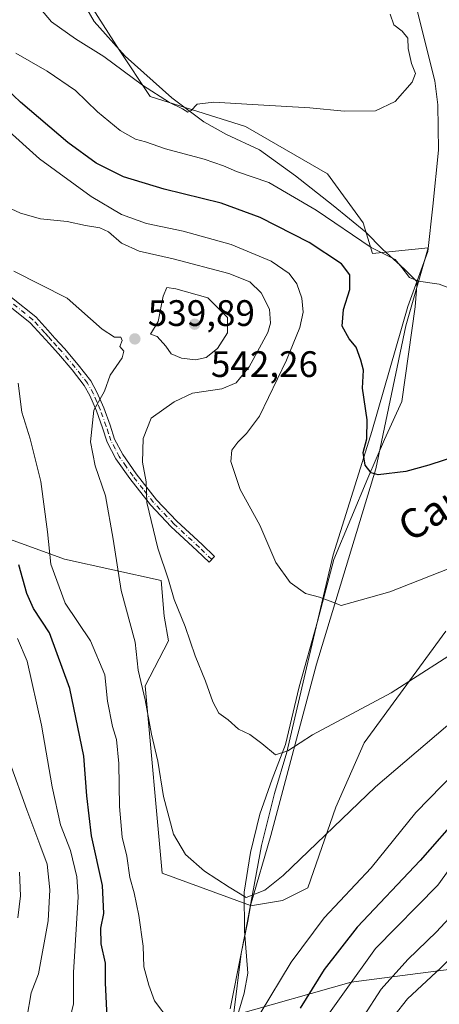
# Model space of a CAD drawing. Units: metres. Extents: x 624878 to 628342, y 4708734 to 4711109.
# Drawn here: x 627681 to 627796, y 4710578 to 4710846 of the extents above; entities that cross this region are included whole.
import ezdxf
from ezdxf.enums import TextEntityAlignment as Align

# ---------------------------------------------------------------- set-up
doc = ezdxf.new("R2010")
doc.units = ezdxf.units.M
doc.header["$MEASUREMENT"] = 0
doc.linetypes.add('DGN Style 4', pattern=[2.6384748266838614, 1.318413404963828, -0.6592067024819142, 0.001648016756204785, -0.6592067024819142])
for name, color, linetype, lineweight in [('Arbolado forestal CxS', 92, 'Continuous', 0), ('Camino Cxs', 7, 'Continuous', 0), ('Camino eje', 30, 'DGN Style 4', 13), ('Corriente natural lineal', 142, 'Continuous', 13), ('Cultivos herbáceos CxS', 92, 'Continuous', 0), ('Curva de nivel maestra', 30, 'Continuous', 30), ('Curva de nivel normal', 30, 'Continuous', 0), ('Matorral CxS', 135, 'Continuous', 0), ('Municipio', 91, 'Continuous', 13), ('Municipio CxS', 4, 'Continuous', 0), ('Punto de cota en terreno', 7, 'Continuous', 0), ('Rótulo de punto de cota en terreno', 7, 'Continuous', 0), ('Texto cartográfico', 7, 'Continuous', 0)]:
    doc.layers.add(name, color=color, linetype=linetype, lineweight=lineweight)
doc.styles.add('Style-Arial', font='txt')

# ---------------------------------------------------------------- blocks, each defined once
blk = doc.blocks.new('*U7')
at = {"layer": 'Matorral CxS', "color": 135, "linetype": 'Continuous', "lineweight": 0}
blk.add_polyline3d([(627655.1047, 4710920.9035, 503.9906000000047), (627685.0236999998, 4710886.0645, 506.3512000000047), (627698.2761000004, 4710853.612700001, 511.1493999999948), (627708.4247000003, 4710837.6295, 513.3031000000046), (627716.8635, 4710824.969699999, 515.4939000000013), (627742.8271000005, 4710816.7697, 515.751099999994), (627765.1349, 4710803.8917, 517.329899999997), (627774.8415000001, 4710790.6007, 518.9377999999997), (627777.3607000001, 4710782.2031, 520.931899999996), (627792.5773, 4710783.7773, 519.5363999999972), (627786.4746000003, 4710762.5579, 521.710699999996), (627778.2725000001, 4710723.664100001, 525.1241000000009), (627762.1328999996, 4710670.4827, 532.103099999993), (627749.6974, 4710623.915999999, 537.7979999999952), (627744.1523000002, 4710604.8057, 540.1993999999977), (627720.1243000004, 4710613.615900001, 542.2765000000073), (627715.4914999995, 4710664.5891, 540.997000000003), (627721.9049000005, 4710676.880899999, 536.7541999999958), (627720.7317000005, 4710683.5317, 536.4532999999938), (627719.8339000001, 4710693.2819, 536.0951999999961), (627693.5232999995, 4710699.0167, 544.4330999999949), (627664.0544999996, 4710709.7919, 554.4110999999976)], dxfattribs=at)
blk = doc.blocks.new('*U13')
at = {"layer": 'Cultivos herbáceos CxS', "color": 92, "linetype": 'Continuous', "lineweight": 0}
blk.add_polyline3d([(627797.3224999999, 4710679.478599999, 532.743100000007), (627775.0975000003, 4710649.0514, 536.1598999999987), (627767.4245999996, 4710631.5889, 538.3990000000049), (627759.7516000001, 4710609.6284, 540.8947000000044), (627752.8724999997, 4710606.188800001, 540.4339999999938), (627744.1953999996, 4710604.781300001, 540.2011000000057), (627744.1969, 4710604.7893, 540.2001000000018), (627744.1523000002, 4710604.8057, 540.1993999999977), (627749.6974, 4710623.915999999, 537.7979999999952), (627762.1328999996, 4710670.4827, 532.103099999993), (627778.2725000001, 4710723.664100001, 525.1241000000009), (627786.4746000003, 4710762.5579, 521.710699999996), (627792.5773, 4710783.7773, 519.5363999999972), (627777.3607000001, 4710782.2031, 520.931899999996), (627774.8415000001, 4710790.6007, 518.9377999999997), (627765.1349, 4710803.8917, 517.329899999997), (627742.8271000005, 4710816.7697, 515.751099999994), (627716.8635, 4710824.969699999, 515.4939000000013), (627708.4247000003, 4710837.6295, 513.3031000000046), (627698.2761000004, 4710853.612700001, 511.1493999999948)], dxfattribs=at)
blk = doc.blocks.new('*U14')
at = {"layer": 'Matorral CxS', "color": 135, "linetype": 'Continuous', "lineweight": 0}
blk.add_polyline3d([(627808.5576999999, 4710588.754100001, 569.1828999999998), (627771.5597000001, 4710583.9561, 553.2035000000033), (627739.5875000004, 4710574.861500001, 543.7402000000002), (627741.6608999996, 4710591.765100001, 541.7743000000046), (627743.4210999999, 4710600.595100001, 540.7090999999928), (627744.1953999996, 4710604.781300001, 540.2011000000057), (627752.8724999997, 4710606.188800001, 540.4339999999938), (627759.7516000001, 4710609.6284, 540.8947000000044), (627767.4245999996, 4710631.5889, 538.3990000000049), (627775.0975000003, 4710649.0514, 536.1598999999987), (627797.3224999999, 4710679.478599999, 532.743100000007)], dxfattribs=at)
blk = doc.blocks.new('5PATER')
at = {"layer": 'Punto de cota en terreno', "linetype": 'Continuous', "lineweight": 0}
h = blk.add_hatch(color=51, dxfattribs=at)
edge = h.paths.add_edge_path()
edge.add_ellipse((0, 0), major_axis=(-0.1095731443231308, -0.1110710700762829), ratio=0.9994222409660322, start_angle=0, end_angle=360)

msp = doc.modelspace()

# ---------------------------------------------------------------- linework, layer by layer
at = {"layer": 'Arbolado forestal CxS', "color": 92, "linetype": 'Continuous', "lineweight": 0, "extrusion": (0.02810494824137154, 0.1187954465619845, 0.9925209084752264), "elevation": 577777.2775786228, "flags": 128}
msp.add_lwpolyline([(473629.1013986288, -4693155.605759129), (473629.0542209961, -4693155.600024938), (473629.0538388831, -4693155.591833236)], dxfattribs=at)
at = {"layer": 'Arbolado forestal CxS', "color": 92, "linetype": 'Continuous', "lineweight": 0}
for points in [[(627664.0544999996, 4710709.7919, 554.4110999999976), (627693.5232999995, 4710699.0167, 544.4330999999949), (627719.8339000001, 4710693.2819, 536.0951999999961), (627720.7317000005, 4710683.5317, 536.4532999999938), (627721.9049000005, 4710676.880899999, 536.7541999999958), (627715.4914999995, 4710664.5891, 540.997000000003), (627720.1243000004, 4710613.615900001, 542.2765000000073), (627744.1523000002, 4710604.8057, 540.1993999999977), (627744.1969, 4710604.7893, 540.2001000000018), (627744.1953999996, 4710604.781300001, 540.2011000000057), (627743.4210999999, 4710600.595100001, 540.7090999999928), (627741.6608999996, 4710591.765100001, 541.7743000000046), (627739.5875000004, 4710574.861500001, 543.7402000000002), (627771.5597000001, 4710583.9561, 553.2035000000033), (627808.5576999999, 4710588.754100001, 569.1828999999998)], [(627664.0544999996, 4710709.7919, 554.4110999999976), (627693.5232999995, 4710699.0167, 544.4330999999949), (627719.8339000001, 4710693.2819, 536.0951999999961), (627720.7317000005, 4710683.5317, 536.4532999999938), (627721.9049000005, 4710676.880899999, 536.7541999999958), (627715.4914999995, 4710664.5891, 540.997000000003), (627720.1243000004, 4710613.615900001, 542.2765000000073), (627744.1523000002, 4710604.8057, 540.1993999999977)], [(627744.1953999996, 4710604.781300001, 540.2011000000057), (627743.4210999999, 4710600.595100001, 540.7090999999928), (627741.6608999996, 4710591.765100001, 541.7743000000046), (627739.5875000004, 4710574.861500001, 543.7402000000002), (627771.5597000001, 4710583.9561, 553.2035000000033), (627808.5576999999, 4710588.754100001, 569.1828999999998), (627844.6895000003, 4710592.4451, 580.0421999999963), (627890.4335000003, 4710594.5801, 584.4766999999993), (627906.5346999997, 4710615.485900001, 571.6796000000032), (627914.0713000001, 4710646.3299, 554.9493999999977), (627919.8957000002, 4710663.808900001, 547.5331000000006), (627925.0349000003, 4710680.6019, 539.7863000000071), (627926.0619000001, 4710688.483899999, 537.1282999999967), (627928.1183000002, 4710703.220699999, 533.529999999999), (627934.6271000003, 4710706.990900001, 530.9897000000057), (627951.2348999997, 4710696.0189, 532.0528000000049), (627972.4704999998, 4710679.9989, 531.8755999999995), (628007.2509000005, 4710655.583900001, 532.3196999999927), (628025.7039000001, 4710649.1709, 529.6255999999995)]]:
    msp.add_polyline3d(points, dxfattribs=at)
at = {"layer": 'Camino Cxs', "color": 7, "linetype": 'Continuous', "lineweight": 0}
msp.add_polyline3d([(627679.1101000002, 4710770.290100001, 541.9026000000014), (627685.7200999996, 4710764.960100001, 542.1601999999984), (627689.0301000001, 4710761.380100001, 542.2308000000048), (627690.9501, 4710759.1501, 542.2418000000034), (627693.5701000001, 4710756.350099999, 541.9967000000033), (627697.2901, 4710751.9101, 541.4186999999947), (627700.7001, 4710747.550100001, 540.9523999999947), (627702.4001000002, 4710744.5001, 540.5632000000041), (627704.2401000002, 4710740.220100001, 540.1953000000067), (627705.9600999998, 4710735.530099999, 539.4216000000015), (627707.2100999998, 4710731.720100001, 538.6803999999975), (627709.4101, 4710727.5101, 537.7719999999972), (627713.0800999999, 4710722.2601, 536.4853000000003), (627718.5800999999, 4710715.210100001, 534.9223999999958), (627724.1401000004, 4710709.390100001, 533.858600000007), (627731.0201000003, 4710703.030099999, 533.1233999999968), (627734.4001000002, 4710699.7601, 532.8016000000061), (627732.9001000002, 4710698.210100001, 533.0436000000045), (627729.5401, 4710701.460100001, 533.4502000000066), (627722.6300999997, 4710707.850099999, 534.1834999999992), (627716.9501, 4710713.800100001, 535.485400000005), (627711.3400999998, 4710720.970100001, 537.4297999999981), (627707.5601000005, 4710726.390100001, 538.485799999995), (627705.2200999996, 4710730.880100001, 539.1719000000012), (627703.9200999998, 4710734.8201, 539.7246000000014), (627702.2301000003, 4710739.420100001, 540.2611000000034), (627700.4600999998, 4710743.550100001, 540.7728000000062), (627698.9001000002, 4710746.350099999, 541.0761000000057), (627695.6101000002, 4710750.550100001, 541.7114000000003), (627691.9501, 4710754.920100001, 542.3417000000045), (627689.3501000004, 4710757.710100001, 542.6766999999963), (627687.4200999998, 4710759.940099999, 542.6633000000002), (627684.2401000002, 4710763.380100001, 542.6134000000021), (627677.8201000001, 4710768.5601, 542.324099999998)], dxfattribs=at)
msp.add_polyline3d([(627679.1101000002, 4710770.290100001, 541.9026000000014), (627685.7200999996, 4710764.960100001, 542.1601999999984), (627689.0301000001, 4710761.380100001, 542.2308000000048), (627690.9501, 4710759.1501, 542.2418000000034), (627693.5701000001, 4710756.350099999, 541.9967000000033), (627697.2901, 4710751.9101, 541.4186999999947), (627700.7001, 4710747.550100001, 540.9523999999947), (627702.4001000002, 4710744.5001, 540.5632000000041), (627704.2401000002, 4710740.220100001, 540.1953000000067), (627705.9600999998, 4710735.530099999, 539.4216000000015), (627707.2100999998, 4710731.720100001, 538.6803999999975), (627709.4101, 4710727.5101, 537.7719999999972), (627713.0800999999, 4710722.2601, 536.4853000000003), (627718.5800999999, 4710715.210100001, 534.9223999999958), (627724.1401000004, 4710709.390100001, 533.858600000007), (627731.0201000003, 4710703.030099999, 533.1233999999968), (627734.4001000002, 4710699.7601, 532.8016000000061), (627732.9001000002, 4710698.210100001, 533.0436000000045), (627729.5401, 4710701.460100001, 533.4502000000066), (627722.6300999997, 4710707.850099999, 534.1834999999992), (627716.9501, 4710713.800100001, 535.485400000005), (627711.3400999998, 4710720.970100001, 537.4297999999981), (627707.5601000005, 4710726.390100001, 538.485799999995), (627705.2200999996, 4710730.880100001, 539.1719000000012), (627703.9200999998, 4710734.8201, 539.7246000000014), (627702.2301000003, 4710739.420100001, 540.2611000000034), (627700.4600999998, 4710743.550100001, 540.7728000000062), (627698.9001000002, 4710746.350099999, 541.0761000000057), (627695.6101000002, 4710750.550100001, 541.7114000000003), (627691.9501, 4710754.920100001, 542.3417000000045), (627689.3501000004, 4710757.710100001, 542.6766999999963), (627687.4200999998, 4710759.940099999, 542.6633000000002), (627684.2401000002, 4710763.380100001, 542.6134000000021), (627677.8201000001, 4710768.5601, 542.324099999998)], dxfattribs=at)
at = {"layer": 'Camino eje', "color": 30, "linetype": 'DGN Style 4', "lineweight": 13}
msp.add_polyline3d([(627733.6501000002, 4710698.985099999, 532.9226000000053), (627730.2801000001, 4710702.245100001, 533.2847999999941), (627723.3850999996, 4710708.620100001, 534.0218000000023), (627717.7651000004, 4710714.505100001, 535.1312000000034), (627714.9600999998, 4710718.090100001, 536.2361999999994), (627712.2100999998, 4710721.6151, 536.9189000000042), (627710.3750999998, 4710724.2401, 537.593599999993), (627708.4851000002, 4710726.950099999, 538.1111999999994), (627707.3850999996, 4710729.0551, 538.483600000007), (627706.2150999998, 4710731.300100001, 538.9214999999967), (627705.5651000004, 4710733.270099999, 539.2272999999988), (627704.9401000004, 4710735.175100001, 539.5638000000035), (627703.2351000002, 4710739.8201, 540.1986999999936), (627702.3501000004, 4710741.8851, 540.3793000000006), (627701.4301000005, 4710744.0251, 540.6612000000023), (627699.8000999996, 4710746.950099999, 541.0056000000042), (627698.0950999996, 4710749.130100001, 541.247000000003), (627696.4501, 4710751.2301, 541.5586000000039), (627692.7600999996, 4710755.6351, 542.1569000000018), (627691.4501, 4710757.0351, 542.3555999999953), (627690.1501000002, 4710758.4301, 542.4511999999959), (627689.1851000005, 4710759.545100001, 542.4585999999981), (627688.2251000004, 4710760.6601, 542.4352000000072), (627684.9801000003, 4710764.170100001, 542.3788000000059), (627678.4650999998, 4710769.425100001, 542.1131000000023)], dxfattribs=at)
at = {"layer": 'Corriente natural lineal', "color": 142, "linetype": 'Continuous', "lineweight": 13}
msp.add_polyline3d([(627737.6801000005, 4710564.7601, 544.6500999999989), (627742.5000999998, 4710580.9901, 542.9190999999992), (627743.4401000004, 4710586.4001, 542.2946999999986), (627742.5800999999, 4710597.9101, 540.9979000000021), (627742.4901000002, 4710608.4801, 539.8603000000003), (627744.1801000005, 4710619.280099999, 538.5121999999974), (627746.7401000002, 4710629.720100001, 537.1603999999934), (627750.0701000001, 4710639.220100001, 536.0044000000053), (627753.6801000005, 4710648.640100001, 534.7639000000054), (627757.4700999996, 4710664.290100001, 532.7958999999975), (627762.4401000004, 4710682.140100001, 530.9002000000038), (627766.8701, 4710698.940099999, 528.8554000000004), (627776.1101000002, 4710721.110099999, 525.7007000000012), (627780.6501000002, 4710731.5801, 524.475099999996), (627785.3800999997, 4710741.960100001, 523.3332999999984), (627788.9901000002, 4710767.720100001, 521.0293999999994), (627789.5269999999, 4710774.5208, 520.3227000000043), (627786.0875000004, 4710777.9604, 520.3295999999973), (627780.1101000002, 4710783.360099999, 519.9615999999951), (627775.5401, 4710788.050100001, 519.3309000000008), (627766.7301000003, 4710795.280099999, 518.6928999999947), (627756.4700999996, 4710803.340100001, 517.751099999994), (627746.6501000002, 4710810.4001, 516.9048999999941), (627737.6101000002, 4710814.5801, 516.1938999999984), (627731.4700999996, 4710818.090100001, 515.622199999998), (627722.8201000001, 4710824.590100001, 514.7456999999995), (627710.0401, 4710835.9301, 513.6331999999966), (627701.6300999997, 4710845.3301, 512.3613000000041), (627697.9001000002, 4710851.920100001, 511.4661000000052)], dxfattribs=at)
at = {"layer": 'Cultivos herbáceos CxS', "color": 92, "linetype": 'Continuous', "lineweight": 0, "extrusion": (0.02810494824137154, 0.1187954465619845, 0.9925209084752264), "elevation": 577777.2775786228, "flags": 128}
msp.add_lwpolyline([(473629.1013986288, -4693155.605759129), (473629.0542209961, -4693155.600024938), (473629.0538388831, -4693155.591833236)], dxfattribs=at)
at = {"layer": 'Cultivos herbáceos CxS', "color": 92, "linetype": 'Continuous', "lineweight": 0}
for points in [[(627655.1047, 4710920.9035, 503.9906000000047), (627685.0236999998, 4710886.0645, 506.3512000000047), (627698.2761000004, 4710853.612700001, 511.1493999999948), (627708.4247000003, 4710837.6295, 513.3031000000046), (627716.8635, 4710824.969699999, 515.4939000000013), (627742.8271000005, 4710816.7697, 515.751099999994), (627765.1349, 4710803.8917, 517.329899999997), (627774.8415000001, 4710790.6007, 518.9377999999997), (627777.3607000001, 4710782.2031, 520.931899999996), (627792.5773, 4710783.7773, 519.5363999999972), (627786.4746000003, 4710762.5579, 521.710699999996), (627778.2725000001, 4710723.664100001, 525.1241000000009), (627762.1328999996, 4710670.4827, 532.103099999993), (627749.6974, 4710623.915999999, 537.7979999999952), (627744.1523000002, 4710604.8057, 540.1993999999977)], [(627797.3224999999, 4710679.478599999, 532.743100000007), (627775.0975000003, 4710649.0514, 536.1598999999987), (627767.4245999996, 4710631.5889, 538.3990000000049), (627759.7516000001, 4710609.6284, 540.8947000000044), (627752.8724999997, 4710606.188800001, 540.4339999999938), (627744.1953999996, 4710604.781300001, 540.2011000000057)]]:
    msp.add_polyline3d(points, dxfattribs=at)
at = {"layer": 'Curva de nivel maestra', "color": 30, "linetype": 'Continuous', "lineweight": 30, "flags": 128}
for points, elevation in [([(627818.8799999999, 4710733.130100001), (627792.7100000001, 4710724.670100001), (627786.4500000002, 4710722.950099999), (627778.9100000003, 4710722.0101), (627777.0199999996, 4710722.550100001), (627775.3700000001, 4710724.670100001), (627774.8700000001, 4710728.120100001), (627775.8499999996, 4710731.770099999), (627775.9000000004, 4710736.9901), (627774.6799999997, 4710745.620100001), (627774.9100000003, 4710750.5001), (627774.1799999997, 4710753.1801), (627772.9800000006, 4710756.7301), (627771.04, 4710759.030099999), (627769.1799999997, 4710762.4301), (627769.4900000002, 4710766.9801), (627771.2199999997, 4710772.4101), (627771.2400000002, 4710776.420100001), (627769, 4710779.440099999), (627760.1399999997, 4710785.200099999), (627746.8200000003, 4710792.0601), (627736.1799999997, 4710795.940099999), (627720.6699999999, 4710799.700099999), (627709.6399999997, 4710803.0801), (627702.2100000001, 4710806.780099999), (627694.5, 4710812.420100001), (627681.5499999998, 4710823.4101), (627673.8899999997, 4710830.6801)], 525), ([(627705.1799999997, 4710574.440099999), (627704.6900000004, 4710583.780099999), (627704.7599999999, 4710589.1501), (627703.54, 4710594.440099999), (627703.4199999999, 4710598.640100001), (627704.29, 4710602.610099999), (627703.9500000002, 4710610.300100001), (627700.9400000004, 4710623.8201), (627699.6600000003, 4710634.710100001), (627698.8399999999, 4710645.420100001), (627694.9699999997, 4710663.850099999), (627689.5199999996, 4710678.9901), (627685.1399999997, 4710685.6501), (627683.3099999997, 4710689.7501), (627681.1500000004, 4710697.4801)], 550), ([(627801.5, 4710629.7601), (627790.3300000001, 4710617.090100001), (627773.2599999999, 4710598.960100001), (627764.2199999997, 4710587.380100001), (627757.7000000002, 4710576.920100001)], 550)]:
    msp.add_lwpolyline(points, dxfattribs=dict(at, elevation=elevation))
at = {"layer": 'Curva de nivel normal', "color": 30, "linetype": 'Continuous', "lineweight": 0, "flags": 128}
for points, elevation in [([(627687.0700000003, 4710848.800100001), (627690.0199999996, 4710845.280099999), (627696.5499999998, 4710840.600099999), (627704.2400000002, 4710835.800100001), (627714.7699999996, 4710828.0701), (627722.1299999999, 4710823.300100001), (627725.7000000002, 4710821.620100001), (627727.1200000001, 4710820.720100001), (627728.0300000003, 4710821.120100001), (627729.6399999997, 4710822.9001), (627734.1799999997, 4710823.4301), (627744.7199999997, 4710822.720100001), (627760.3200000003, 4710821.880100001), (627769.7100000001, 4710820.9301), (627778.1900000004, 4710821.030099999), (627783.5700000003, 4710823.5701), (627788.2300000006, 4710828.8301), (627789.1299999999, 4710831.210100001), (627788.0099999999, 4710833.9101), (627787.1100000005, 4710838.020099999), (627787, 4710840.8101), (627785.4900000002, 4710842.690099999), (627783.1900000004, 4710844.4001), (627782.2000000002, 4710847.3201)], 515), ([(627802.4800000006, 4710771.290100001), (627795.5, 4710773.9101), (627789.9199999999, 4710774.700099999), (627787.4900000002, 4710775.720100001), (627785.4000000004, 4710778.460100001), (627783.5899999999, 4710780.590100001), (627777.0300000003, 4710783.860099999), (627762.0999999996, 4710794.040100001), (627749.2199999997, 4710801.5001), (627740.3600000005, 4710804.4901), (627736.8200000003, 4710806.100099999), (627731.5499999998, 4710807.920100001), (627721.0099999999, 4710810.720100001), (627715.6399999997, 4710812.5701), (627712.8700000001, 4710813.300100001), (627708.7000000002, 4710815.710100001), (627702.54, 4710820.8101), (627696.5599999997, 4710826.5801), (627688.8499999996, 4710831.8101), (627680.3300000001, 4710836.7301)], 520), ([(627809.2999999998, 4710700.9101), (627782.1100000005, 4710690.200099999), (627768.8300000001, 4710686.420100001), (627765.9100000003, 4710687.640100001), (627763, 4710688.7301), (627759.1299999999, 4710689.720100001), (627755.0099999999, 4710692.700099999), (627751.1200000001, 4710698.130100001), (627746.7000000002, 4710708.300100001), (627741.3399999999, 4710718.050100001), (627738.8200000003, 4710725.6601), (627739.1100000005, 4710728.7501), (627740.7400000002, 4710730.860099999), (627743.1200000001, 4710733.210100001), (627746.6500000004, 4710737.970100001), (627754.0199999996, 4710753.1801), (627757.6500000004, 4710762.100099999), (627758.4800000006, 4710766.2401), (627758.1500000004, 4710770.0601), (627756.7599999999, 4710774.0101), (627754.7199999997, 4710776.8101), (627749.8399999999, 4710780.120100001), (627738.9100000003, 4710784.640100001), (627725.8600000005, 4710788.2601), (627715.8399999999, 4710790.380100001), (627709.0499999998, 4710792.870100001), (627700.7999999998, 4710797.7301), (627686.7599999999, 4710808.0101), (627677.5599999997, 4710816.200099999)], 530), ([(627672.7199999997, 4710797.290100001), (627681.5999999996, 4710793.170100001), (627687.0199999996, 4710791.6501), (627694.3200000003, 4710790.920100001), (627699.2599999999, 4710789.8201), (627703.1600000003, 4710789.210100001), (627705.5300000003, 4710788.120100001), (627709.1100000005, 4710785.0801), (627713.8499999996, 4710782.880100001), (627723.1799999997, 4710780.770099999), (627738.2999999998, 4710776.8201), (627744, 4710774.4901), (627747.0499999998, 4710771.520099999), (627749.3399999999, 4710767.100099999), (627749.6100000005, 4710763.2601), (627748.9000000004, 4710760.700099999), (627743.8499999996, 4710751.4301), (627740.3200000003, 4710747.050100001), (627736.3700000001, 4710745.360099999), (627728.4400000004, 4710744.2301), (627723.4500000002, 4710741.9001), (627717.1799999997, 4710737.4301), (627714.9400000004, 4710731.870100001), (627714.75, 4710725.440099999), (627715.8200000003, 4710720.130100001), (627715.9299999997, 4710714.5101), (627718.9800000006, 4710702.0601), (627721.8499999996, 4710693.420100001), (627723.3799999999, 4710688.090100001), (627726.4400000004, 4710680.7301), (627729.1299999999, 4710672.790100001), (627731.9400000004, 4710665.860099999), (627733.9600000001, 4710660.200099999), (627735.5700000003, 4710657.1501), (627738.0899999999, 4710655.3301), (627740.9100000003, 4710652.8201), (627744, 4710651.340100001), (627747.29, 4710648.9101), (627750.9800000006, 4710645.780099999), (627754.3200000003, 4710646.880100001), (627761.04, 4710651.220100001), (627782.5, 4710662.710100001), (627804, 4710676.5101)], 535), ([(627679.7999999998, 4710777.460100001), (627694.2599999999, 4710770.040100001), (627703.8499999996, 4710761.6801), (627707.1799999997, 4710759.4801), (627708.9199999999, 4710759.420100001), (627709.2800000003, 4710758.5601), (627708.6399999997, 4710756.880100001), (627709.6900000004, 4710755.620100001), (627709.2800000003, 4710753.880100001), (627706, 4710749.0801), (627704.4699999997, 4710744.7501), (627701.5599999997, 4710739.630100001), (627700.6799999997, 4710730.960100001), (627701.8799999999, 4710724.450099999), (627704.7599999999, 4710716.3301), (627706.8300000001, 4710704.470100001), (627708.9900000002, 4710690.5701), (627712.8200000003, 4710676.470100001), (627713.6100000005, 4710668.870100001), (627715.54, 4710660.790100001), (627717.2199999997, 4710651.460100001), (627718.9800000006, 4710644.0801), (627720.4800000006, 4710634.460100001), (627723.2599999999, 4710624.210100001), (627726.4800000006, 4710618.6801), (627731.6600000003, 4710614.1601), (627738.3899999997, 4710609.860099999), (627743.0300000003, 4710607.030099999), (627748.0999999996, 4710608.9801), (627753.0499999998, 4710613.020099999), (627778.1699999999, 4710637.130100001), (627802.8300000001, 4710658.030099999)], 540), ([(627721.4000000004, 4710772.9301), (627720.3799999999, 4710770.590100001), (627719.0599999997, 4710763.690099999), (627716.9800000006, 4710760.290100001), (627718.8200000003, 4710759.670100001), (627721.1399999997, 4710757.0101), (627722.5599999997, 4710754.9001), (627725.4000000004, 4710753.7401), (627729.1900000004, 4710753.2501), (627732.1200000001, 4710753.9001), (627735.2000000002, 4710756.390100001), (627737.9100000003, 4710760.620100001), (627737.9299999997, 4710764.8301), (627732.5599999997, 4710770.130100001), (627723.8499999996, 4710772.630100001), (627721.4000000004, 4710772.9301)], 540), ([(627680.9900000002, 4710746.920100001), (627681.9400000004, 4710739.0801), (627684.2100000001, 4710731.780099999), (627687.1399999997, 4710720.2301), (627688.8899999997, 4710706.460100001), (627689.7999999998, 4710697.7401), (627693.7800000003, 4710687.110099999), (627700.6100000005, 4710676.870100001), (627704.5800000001, 4710667.5601), (627705.2300000006, 4710660.390100001), (627706.6399999997, 4710653.520099999), (627707.7000000002, 4710650.030099999), (627708.3200000003, 4710643.4301), (627708.5700000003, 4710631.7501), (627709.2800000003, 4710623.390100001), (627710.5, 4710618.2601), (627711.3200000003, 4710612.470100001), (627712.5, 4710608.270099999), (627713.8300000001, 4710602.110099999), (627714.9500000002, 4710593.7601), (627715.1699999999, 4710588.1501), (627716.5099999999, 4710583.1601), (627718.0599999997, 4710578.890100001), (627722.2800000003, 4710573.300100001)], 545), ([(627694.6399999997, 4710572.3301), (627695.9699999997, 4710578.030099999), (627696, 4710586.590100001), (627697.2400000002, 4710607.1601), (627696.9199999999, 4710612.640100001), (627695.2100000001, 4710619.790100001), (627692.5099999999, 4710626.7601), (627690.1799999997, 4710637.090100001), (627687.3099999997, 4710653.890100001), (627683.3700000001, 4710671.280099999), (627680.7699999996, 4710677.5001)], 555), ([(627746.8600000005, 4710575.420100001), (627755.2199999997, 4710589.4301), (627764.2199999997, 4710601.4301), (627776.9900000002, 4710615.090100001), (627789.1799999997, 4710630.090100001), (627810.6299999999, 4710652.050100001)], 545), ([(627683.3399999999, 4710574.1801), (627684.5199999996, 4710581.0601), (627686.5199999996, 4710586.2601), (627689.0999999996, 4710600.690099999), (627689.54, 4710609.120100001), (627688.8099999997, 4710616.050100001), (627686.8799999999, 4710621.460100001), (627683.3099999997, 4710630.890100001), (627678.6600000003, 4710643.7501)], 560), ([(628004.3799999999, 4710569.0001), (627989.9600000001, 4710582.780099999), (627978.3600000005, 4710594.090100001), (627966.8200000003, 4710603.5801), (627958.1900000004, 4710610.920100001), (627935.6299999999, 4710627.640100001), (627925.5199999996, 4710633.140100001), (627912.6500000004, 4710638.0601), (627899.5599999997, 4710641.050100001), (627886.2999999998, 4710641.370100001), (627867.9600000001, 4710640.0801), (627852.75, 4710637.460100001), (627836.0099999999, 4710631.290100001), (627817.2000000002, 4710620.390100001), (627809.3399999999, 4710614.2601), (627804, 4710607.5801), (627794.8099999997, 4710597.700099999), (627787, 4710590.170100001), (627779.7300000006, 4710582.050100001), (627774.9299999997, 4710574.600099999)], 560), ([(627987.1299999999, 4710570.590100001), (627978.5099999999, 4710578.470100001), (627956.7300000006, 4710599.350099999), (627949.9199999999, 4710604.300100001), (627944.3700000001, 4710608.6801), (627931.9199999999, 4710617.270099999), (627915.2400000002, 4710626.860099999), (627902.8099999997, 4710632.6801), (627896.8300000001, 4710633.7601), (627888.6699999999, 4710632.610099999), (627879.2100000001, 4710631.790100001), (627873.0099999999, 4710630.7401), (627865.6100000005, 4710628.790100001), (627852.6200000001, 4710627.0701), (627841.7300000006, 4710624.100099999), (627832.6200000001, 4710619.6501), (627819.9699999997, 4710610.880100001), (627808.5099999999, 4710600.5801), (627795.9699999997, 4710587.880100001), (627786.9199999999, 4710579.440099999), (627783.2000000002, 4710574.7301)], 565), ([(627807.2199999997, 4710627.090100001), (627795.1699999999, 4710610.4001), (627778.2400000002, 4710593.120100001), (627769.7599999999, 4710581.3301), (627763.9000000004, 4710573.040100001)], 555), ([(627680.8399999999, 4710601.4301), (627681.5999999996, 4710607.4301), (627681.2699999996, 4710613.940099999)], 565)]:
    msp.add_lwpolyline(points, dxfattribs=dict(at, elevation=elevation))
at = {"layer": 'Matorral CxS', "color": 135, "linetype": 'Continuous', "lineweight": 0}
for points in [[(627655.1047, 4710920.9035, 503.9906000000047), (627685.0236999998, 4710886.0645, 506.3512000000047), (627698.2761000004, 4710853.612700001, 511.1493999999948), (627708.4247000003, 4710837.6295, 513.3031000000046), (627716.8635, 4710824.969699999, 515.4939000000013), (627742.8271000005, 4710816.7697, 515.751099999994), (627765.1349, 4710803.8917, 517.329899999997), (627774.8415000001, 4710790.6007, 518.9377999999997), (627777.3607000001, 4710782.2031, 520.931899999996), (627792.5773, 4710783.7773, 519.5363999999972), (627786.4746000003, 4710762.5579, 521.710699999996), (627778.2725000001, 4710723.664100001, 525.1241000000009), (627762.1328999996, 4710670.4827, 532.103099999993), (627749.6974, 4710623.915999999, 537.7979999999952), (627744.1523000002, 4710604.8057, 540.1993999999977)], [(627664.0544999996, 4710709.7919, 554.4110999999976), (627693.5232999995, 4710699.0167, 544.4330999999949), (627719.8339000001, 4710693.2819, 536.0951999999961), (627720.7317000005, 4710683.5317, 536.4532999999938), (627721.9049000005, 4710676.880899999, 536.7541999999958), (627715.4914999995, 4710664.5891, 540.997000000003), (627720.1243000004, 4710613.615900001, 542.2765000000073), (627744.1523000002, 4710604.8057, 540.1993999999977)], [(627744.1953999996, 4710604.781300001, 540.2011000000057), (627743.4210999999, 4710600.595100001, 540.7090999999928), (627741.6608999996, 4710591.765100001, 541.7743000000046), (627739.5875000004, 4710574.861500001, 543.7402000000002), (627771.5597000001, 4710583.9561, 553.2035000000033), (627808.5576999999, 4710588.754100001, 569.1828999999998), (627844.6895000003, 4710592.4451, 580.0421999999963), (627890.4335000003, 4710594.5801, 584.4766999999993), (627906.5346999997, 4710615.485900001, 571.6796000000032), (627914.0713000001, 4710646.3299, 554.9493999999977), (627919.8957000002, 4710663.808900001, 547.5331000000006), (627925.0349000003, 4710680.6019, 539.7863000000071), (627926.0619000001, 4710688.483899999, 537.1282999999967), (627928.1183000002, 4710703.220699999, 533.529999999999), (627934.6271000003, 4710706.990900001, 530.9897000000057), (627951.2348999997, 4710696.0189, 532.0528000000049), (627972.4704999998, 4710679.9989, 531.8755999999995), (628007.2509000005, 4710655.583900001, 532.3196999999927), (628025.7039000001, 4710649.1709, 529.6255999999995)], [(627797.3224999999, 4710679.478599999, 532.743100000007), (627775.0975000003, 4710649.0514, 536.1598999999987), (627767.4245999996, 4710631.5889, 538.3990000000049), (627759.7516000001, 4710609.6284, 540.8947000000044), (627752.8724999997, 4710606.188800001, 540.4339999999938), (627744.1953999996, 4710604.781300001, 540.2011000000057)]]:
    msp.add_polyline3d(points, dxfattribs=at)
at = {"layer": 'Municipio', "color": 91, "linetype": 'Continuous', "lineweight": 13, "flags": 128}
msp.add_lwpolyline([(627738.6100000016, 4710576.698999999), (627741.6080000015, 4710591.746000002), (627743.3680000006, 4710600.578000001), (627747.1720000022, 4710621.131000001), (627750.716, 4710635.317999999), (627754.0620000011, 4710646.574999999), (627759.4280000003, 4710669.463999999), (627766.6440000006, 4710700.240999999), (627774.096, 4710723.919000001), (627777.1940000005, 4710733.767000001), (627786.9730000006, 4710767.788000002), (627792.4090000015, 4710782.773), (627793.8260000022, 4710795.141), (627795.3160000008, 4710810.309000002), (627795.2080000011, 4710822.648000002), (627794.3190000004, 4710829.247999998), (627792.2659999998, 4710837.483999999), (627789.3600000015, 4710849.134999998)], dxfattribs=at)
msp.add_lwpolyline([(627738.6100000016, 4710576.698999999), (627741.6080000015, 4710591.746000002), (627743.3680000006, 4710600.578000001), (627747.1720000022, 4710621.131000001), (627750.716, 4710635.317999999), (627754.0620000011, 4710646.574999999), (627759.4280000003, 4710669.463999999), (627766.6440000006, 4710700.240999999), (627774.096, 4710723.919000001), (627777.1940000005, 4710733.767000001), (627786.9730000006, 4710767.788000002), (627792.4090000015, 4710782.773), (627793.8260000022, 4710795.141), (627795.3160000008, 4710810.309000002), (627795.2080000011, 4710822.648000002), (627794.3190000004, 4710829.247999998), (627792.2659999998, 4710837.483999999), (627789.3600000015, 4710849.134999998)], dxfattribs=at)
at = {"layer": 'Municipio CxS', "color": 4, "linetype": 'Continuous', "lineweight": 0, "flags": 128}
for points in [[(627789.360000001, 4710849.134999999), (627792.2659999992, 4710837.483999998), (627794.3189999998, 4710829.247999999), (627795.2080000006, 4710822.648000001), (627795.3160000005, 4710810.309000001), (627793.8259999994, 4710795.141000001), (627792.409000001, 4710782.772999999), (627786.973, 4710767.788000001), (627777.1939999999, 4710733.767), (627774.0959999994, 4710723.919), (627766.6439999999, 4710700.240999999), (627759.4279999998, 4710669.464000001), (627754.0620000005, 4710646.574999998), (627750.7159999995, 4710635.318), (627747.1719999994, 4710621.131), (627743.368, 4710600.577999999), (627741.6080000009, 4710591.746), (627738.610000001, 4710576.698999999)], [(627738.610000001, 4710576.698999999), (627741.6080000009, 4710591.746), (627743.368, 4710600.577999999), (627747.1719999994, 4710621.131), (627750.7159999995, 4710635.318), (627754.0620000005, 4710646.574999998), (627759.4279999998, 4710669.464000001), (627766.6439999999, 4710700.240999999), (627774.0959999994, 4710723.919), (627777.1939999999, 4710733.767), (627786.973, 4710767.788000001), (627792.409000001, 4710782.772999999), (627793.8259999994, 4710795.141000001), (627795.3160000005, 4710810.309000001), (627795.2080000006, 4710822.648000001), (627794.3189999998, 4710829.247999999), (627792.2659999992, 4710837.483999998), (627789.360000001, 4710849.134999999)]]:
    msp.add_lwpolyline(points, dxfattribs=at)

# ---------------------------------------------------------------- block references
at = {"layer": 'Cultivos herbáceos CxS', "color": 92, "linetype": 'Continuous', "lineweight": 0}
msp.add_blockref('*U13', (0, 0), dxfattribs=at)
at = {"layer": 'Matorral CxS', "color": 135, "linetype": 'Continuous', "lineweight": 0}
for name in ['*U7', '*U14']:
    msp.add_blockref(name, (0, 0), dxfattribs=at)
at = {"layer": 'Punto de cota en terreno', "color": 7, "linetype": 'Continuous', "lineweight": 0, "xscale": 10, "yscale": 10, "zscale": 10}
for p in [(627729, 4710763, 542.2599999999948), (627712.7100000001, 4710758.99, 539.8899999999994)]:
    msp.add_blockref('5PATER', p, dxfattribs=at)

# ---------------------------------------------------------------- texts
at = {"layer": 'Rótulo de punto de cota en terreno', "color": 7, "linetype": 'Continuous', "lineweight": 0, "style": 'Style-Arial'}
for s, p in [('539,89', (627716.2378000002, 4710762.5178)), ('542,26', (627733.4096999997, 4710748.6271))]:
    msp.add_text(s, height=7.000000000000002, dxfattribs=at).set_placement(p)
at = {"layer": 'Texto cartográfico', "color": 7, "linetype": 'Continuous', "lineweight": 0, "style": 'Style-Arial'}
msp.add_text('Camino', height=8, rotation=32.50766653518229, dxfattribs=at).set_placement((627802.1941275697, 4710717.444712227), align=Align.MIDDLE_CENTER)

doc.saveas('drawing.dxf')
